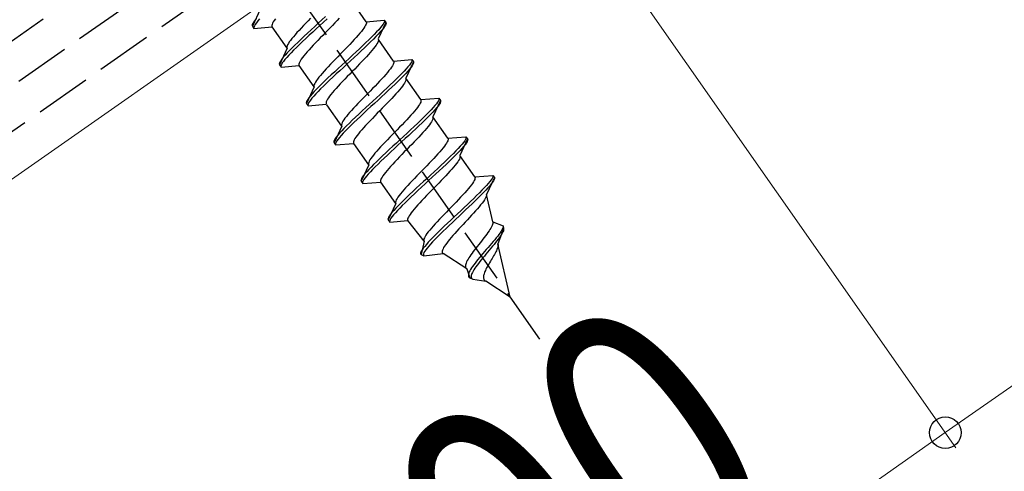
# Model space of a CAD drawing. Extents: x 0 to 1980, y 0 to 3207.
# Drawn here: x 664 to 717, y 581 to 605 of the extents above; entities that cross this region are included whole.
import ezdxf

# ---------------------------------------------------------------- set-up
doc = ezdxf.new("R2010")
doc.units = 0
doc.linetypes.add('YHIDDEN_1', pattern=[4, 3, -1])
for name, color, linetype, lineweight in [('YKK_12', 2, 'CONTINUOUS', 13), ('YKK_13', 4, 'CONTINUOUS', 30), ('YKK_D', 6, 'CONTINUOUS', 13)]:
    doc.layers.add(name, color=color, linetype=linetype, lineweight=lineweight)
doc.styles.add('text-b', font='extslim2.shx', dxfattribs={"width": 0.8, "bigfont": 'extfont2.shx'})

msp = doc.modelspace()

# ---------------------------------------------------------------- linework, layer by layer
at = {"layer": 'YKK_12', "linetype": 'Continuous'}
msp.add_line((739.577, 650.312), (456.147, 451.852), dxfattribs=at)
at = {"layer": 'YKK_13', "linetype": 'YHIDDEN_1'}
for p, q in [((452.648, 456.849), (1150.699, 945.629)), ((453.795, 455.21), (1151.33, 943.629)), ((454.942, 453.572), (1151.96, 941.629)), ((691.538, 588.161), (652.305, 644.191)), ((682.197, 605.25), (681.389, 606.404)), ((676.489, 605.904), (676.074, 605.015)), ((676.203, 605.321), (676.141, 605.234)), ((676.282, 605.419), (676.203, 605.321)), ((676.368, 605.296), (676.289, 605.198)), ((676.463, 605.406), (676.368, 605.296)), ((677.253, 605.316), (677.202, 605.238)), ((677.315, 605.403), (677.253, 605.316)), ((679.077, 605.305), (678.948, 605.171)), ((679.21, 605.441), (679.077, 605.305)), ((679.818, 605.354), (679.624, 605.175)), ((680.011, 605.532), (679.818, 605.354)), ((680.097, 605.409), (679.904, 605.231)), ((680.635, 605.316), (680.513, 605.188)), ((680.751, 605.44), (680.635, 605.316)), ((682.197, 605.25), (683.174, 605.335)), ((682.197, 605.25), (682.21, 605.216)), ((683.178, 605.251), (683.151, 605.19)), ((683.174, 605.335), (683.185, 605.3)), ((683.174, 605.335), (683.26, 605.213)), ((683.185, 605.3), (683.178, 605.251)), ((676.071, 605.099), (676.063, 605.05)), ((676.063, 605.05), (676.074, 605.015)), ((676.097, 605.16), (676.071, 605.099)), ((676.074, 605.015), (676.16, 604.892)), ((676.141, 605.234), (676.097, 605.16)), ((676.157, 604.976), (676.149, 604.928)), ((676.149, 604.928), (676.16, 604.892)), ((676.183, 605.037), (676.157, 604.976)), ((676.16, 604.892), (677.138, 604.978)), ((676.227, 605.111), (676.183, 605.037)), ((676.289, 605.198), (676.227, 605.111)), ((677.137, 605.106), (677.124, 605.054)), ((677.124, 605.054), (677.124, 605.011)), ((677.124, 605.011), (677.138, 604.978)), ((677.163, 605.168), (677.137, 605.106)), ((677.946, 603.824), (677.138, 604.978)), ((677.202, 605.238), (677.163, 605.168)), ((678.584, 604.787), (678.474, 604.668)), ((678.7, 604.912), (678.584, 604.787)), ((678.821, 605.04), (678.7, 604.912)), ((678.948, 605.171), (678.821, 605.04)), ((679.238, 604.819), (679.049, 604.643)), ((679.43, 604.996), (679.238, 604.819)), ((679.516, 604.873), (679.324, 604.696)), ((679.624, 605.175), (679.43, 604.996)), ((679.71, 605.052), (679.516, 604.873)), ((679.904, 605.231), (679.71, 605.052)), ((680.125, 604.787), (679.992, 604.65)), ((680.257, 604.922), (680.125, 604.787)), ((680.387, 605.056), (680.257, 604.922)), ((680.513, 605.188), (680.387, 605.056)), ((681.947, 604.73), (681.863, 604.629)), ((682.02, 604.825), (681.947, 604.73)), ((682.082, 604.911), (682.02, 604.825)), ((682.133, 604.99), (682.082, 604.911)), ((682.171, 605.06), (682.133, 604.99)), ((682.197, 605.121), (682.171, 605.06)), ((682.21, 605.173), (682.197, 605.121)), ((682.21, 605.216), (682.21, 605.173)), ((682.872, 604.822), (682.761, 604.702)), ((683.26, 605.213), (682.846, 604.323)), ((682.967, 604.932), (682.872, 604.822)), ((683.053, 604.809), (682.958, 604.699)), ((683.045, 605.03), (682.967, 604.932)), ((683.107, 605.116), (683.045, 605.03)), ((683.131, 604.907), (683.053, 604.809)), ((683.151, 605.19), (683.107, 605.116)), ((683.193, 604.993), (683.131, 604.907)), ((683.237, 605.067), (683.193, 604.993)), ((683.264, 605.129), (683.237, 605.067)), ((683.26, 605.213), (683.271, 605.177)), ((683.271, 605.177), (683.264, 605.129)), ((678.123, 604.249), (678.06, 604.162)), ((678.196, 604.344), (678.123, 604.249)), ((678.28, 604.445), (678.196, 604.344)), ((678.373, 604.553), (678.28, 604.445)), ((678.474, 604.668), (678.373, 604.553)), ((678.687, 604.303), (678.517, 604.141)), ((678.865, 604.471), (678.687, 604.303)), ((678.951, 604.348), (678.773, 604.181)), ((679.049, 604.643), (678.865, 604.471)), ((679.135, 604.52), (678.951, 604.348)), ((679.324, 604.696), (679.135, 604.52)), ((679.597, 604.244), (679.47, 604.113)), ((679.726, 604.378), (679.597, 604.244)), ((679.859, 604.514), (679.726, 604.378)), ((679.992, 604.65), (679.859, 604.514)), ((681.559, 604.287), (681.443, 604.162)), ((681.668, 604.406), (681.559, 604.287)), ((681.77, 604.52), (681.668, 604.406)), ((681.863, 604.629), (681.77, 604.52)), ((682.349, 604.284), (682.189, 604.128)), ((682.499, 604.432), (682.349, 604.284)), ((682.585, 604.309), (682.435, 604.161)), ((682.637, 604.571), (682.499, 604.432)), ((682.723, 604.448), (682.585, 604.309)), ((682.761, 604.702), (682.637, 604.571)), ((682.847, 604.579), (682.723, 604.448)), ((682.846, 604.194), (682.82, 604.133)), ((682.846, 604.323), (682.859, 604.289)), ((682.859, 604.246), (682.846, 604.194)), ((682.958, 604.699), (682.847, 604.579)), ((682.859, 604.289), (682.859, 604.246)), ((683.677, 603.136), (682.869, 604.29)), ((677.946, 603.824), (677.531, 602.934)), ((677.945, 603.953), (677.932, 603.9)), ((677.932, 603.9), (677.932, 603.857)), ((677.932, 603.857), (677.946, 603.824)), ((678.069, 603.698), (677.944, 603.568)), ((677.971, 604.014), (677.945, 603.953)), ((678.01, 604.084), (677.971, 604.014)), ((678.06, 604.162), (678.01, 604.084)), ((678.207, 603.838), (678.069, 603.698)), ((678.293, 603.715), (678.155, 603.575)), ((678.356, 603.986), (678.207, 603.838)), ((678.442, 603.863), (678.293, 603.715)), ((678.517, 604.141), (678.356, 603.986)), ((678.603, 604.019), (678.442, 603.863)), ((678.773, 604.181), (678.603, 604.019)), ((679.123, 603.741), (679.022, 603.626)), ((679.233, 603.86), (679.123, 603.741)), ((679.349, 603.985), (679.233, 603.86)), ((679.47, 604.113), (679.349, 603.985)), ((681.065, 603.768), (680.933, 603.633)), ((681.195, 603.902), (681.065, 603.768)), ((681.321, 604.034), (681.195, 603.902)), ((681.443, 604.162), (681.321, 604.034)), ((681.841, 603.799), (681.657, 603.627)), ((681.927, 603.676), (681.743, 603.504)), ((682.019, 603.966), (681.841, 603.799)), ((682.105, 603.843), (681.927, 603.676)), ((682.189, 604.128), (682.019, 603.966)), ((682.275, 604.005), (682.105, 603.843)), ((682.435, 604.161), (682.275, 604.005)), ((682.512, 603.702), (682.419, 603.594)), ((682.596, 603.803), (682.512, 603.702)), ((682.669, 603.898), (682.596, 603.803)), ((682.731, 603.984), (682.669, 603.898)), ((682.782, 604.063), (682.731, 603.984)), ((682.82, 604.133), (682.782, 604.063)), ((677.598, 603.154), (677.554, 603.08)), ((677.66, 603.24), (677.598, 603.154)), ((677.739, 603.338), (677.66, 603.24)), ((677.834, 603.448), (677.739, 603.338)), ((677.825, 603.215), (677.746, 603.117)), ((677.92, 603.325), (677.825, 603.215)), ((677.944, 603.568), (677.834, 603.448)), ((678.03, 603.445), (677.92, 603.325)), ((678.155, 603.575), (678.03, 603.445)), ((678.659, 603.157), (678.62, 603.087)), ((678.709, 603.236), (678.659, 603.157)), ((678.772, 603.322), (678.709, 603.236)), ((678.845, 603.417), (678.772, 603.322)), ((678.929, 603.518), (678.845, 603.417)), ((679.022, 603.626), (678.929, 603.518)), ((680.534, 603.225), (680.405, 603.091)), ((680.666, 603.36), (680.534, 603.225)), ((680.8, 603.497), (680.666, 603.36)), ((680.933, 603.633), (680.8, 603.497)), ((681.275, 603.273), (681.081, 603.095)), ((681.361, 603.151), (681.167, 602.972)), ((681.467, 603.451), (681.275, 603.273)), ((681.554, 603.328), (681.361, 603.151)), ((681.657, 603.627), (681.467, 603.451)), ((681.743, 603.504), (681.554, 603.328)), ((682.092, 603.235), (681.97, 603.107)), ((682.208, 603.36), (682.092, 603.235)), ((682.317, 603.479), (682.208, 603.36)), ((682.419, 603.594), (682.317, 603.479)), ((683.677, 603.136), (684.654, 603.222)), ((683.677, 603.136), (683.69, 603.103)), ((684.657, 603.138), (684.631, 603.077)), ((684.654, 603.222), (684.665, 603.187)), ((684.654, 603.222), (684.74, 603.099)), ((684.665, 603.187), (684.657, 603.138)), ((677.528, 603.018), (677.52, 602.97)), ((677.52, 602.97), (677.531, 602.934)), ((677.554, 603.08), (677.528, 603.018)), ((677.531, 602.934), (677.617, 602.811)), ((677.614, 602.895), (677.606, 602.847)), ((677.606, 602.847), (677.617, 602.811)), ((677.64, 602.957), (677.614, 602.895)), ((677.617, 602.811), (678.595, 602.897)), ((677.684, 603.031), (677.64, 602.957)), ((677.746, 603.117), (677.684, 603.031)), ((678.594, 603.026), (678.581, 602.973)), ((678.581, 602.973), (678.581, 602.931)), ((678.581, 602.931), (678.595, 602.897)), ((678.62, 603.087), (678.594, 603.026)), ((679.403, 601.743), (678.595, 602.897)), ((680.041, 602.707), (679.931, 602.587)), ((680.157, 602.831), (680.041, 602.707)), ((680.278, 602.959), (680.157, 602.831)), ((680.405, 603.091), (680.278, 602.959)), ((680.695, 602.738), (680.506, 602.562)), ((680.781, 602.615), (680.592, 602.44)), ((680.887, 602.916), (680.695, 602.738)), ((680.973, 602.793), (680.781, 602.615)), ((681.081, 603.095), (680.887, 602.916)), ((681.167, 602.972), (680.973, 602.793)), ((681.582, 602.706), (681.449, 602.57)), ((681.714, 602.842), (681.582, 602.706)), ((681.844, 602.976), (681.714, 602.842)), ((681.97, 603.107), (681.844, 602.976)), ((683.426, 602.617), (683.343, 602.515)), ((683.5, 602.711), (683.426, 602.617)), ((683.562, 602.798), (683.5, 602.711)), ((683.613, 602.876), (683.562, 602.798)), ((683.651, 602.947), (683.613, 602.876)), ((683.677, 603.008), (683.651, 602.947)), ((683.69, 603.06), (683.677, 603.008)), ((683.69, 603.103), (683.69, 603.06)), ((684.351, 602.709), (684.241, 602.588)), ((684.74, 603.099), (684.326, 602.21)), ((684.446, 602.818), (684.351, 602.709)), ((684.532, 602.695), (684.438, 602.586)), ((684.525, 602.916), (684.446, 602.818)), ((684.587, 603.003), (684.525, 602.916)), ((684.611, 602.793), (684.532, 602.695)), ((684.631, 603.077), (684.587, 603.003)), ((684.673, 602.88), (684.611, 602.793)), ((684.717, 602.954), (684.673, 602.88)), ((684.743, 603.015), (684.717, 602.954)), ((684.74, 603.099), (684.751, 603.064)), ((684.751, 603.064), (684.743, 603.015)), ((679.517, 602.082), (679.467, 602.003)), ((679.58, 602.168), (679.517, 602.082)), ((679.653, 602.263), (679.58, 602.168)), ((679.736, 602.364), (679.653, 602.263)), ((679.83, 602.473), (679.736, 602.364)), ((679.931, 602.587), (679.83, 602.473)), ((680.144, 602.223), (679.974, 602.061)), ((680.23, 602.1), (680.06, 601.938)), ((680.322, 602.39), (680.144, 602.223)), ((680.408, 602.268), (680.23, 602.1)), ((680.506, 602.562), (680.322, 602.39)), ((680.592, 602.44), (680.408, 602.268)), ((681.054, 602.164), (680.927, 602.032)), ((681.183, 602.298), (681.054, 602.164)), ((681.315, 602.433), (681.183, 602.298)), ((681.449, 602.57), (681.315, 602.433)), ((683.039, 602.173), (682.923, 602.049)), ((683.148, 602.293), (683.039, 602.173)), ((683.25, 602.407), (683.148, 602.293)), ((683.343, 602.515), (683.25, 602.407)), ((683.829, 602.17), (683.668, 602.015)), ((683.979, 602.318), (683.829, 602.17)), ((684.065, 602.196), (683.915, 602.048)), ((684.117, 602.458), (683.979, 602.318)), ((684.203, 602.335), (684.065, 602.196)), ((684.241, 602.588), (684.117, 602.458)), ((684.327, 602.465), (684.203, 602.335)), ((684.326, 602.081), (684.3, 602.02)), ((684.326, 602.21), (684.339, 602.176)), ((685.133, 601.056), (684.326, 602.21)), ((684.339, 602.133), (684.326, 602.081)), ((684.438, 602.586), (684.327, 602.465)), ((684.339, 602.176), (684.339, 602.133)), ((679.403, 601.743), (678.988, 600.854)), ((679.402, 601.872), (679.389, 601.82)), ((679.389, 601.82), (679.389, 601.777)), ((679.389, 601.777), (679.403, 601.743)), ((679.526, 601.618), (679.401, 601.487)), ((679.428, 601.933), (679.402, 601.872)), ((679.467, 602.003), (679.428, 601.933)), ((679.663, 601.757), (679.526, 601.618)), ((679.749, 601.634), (679.612, 601.495)), ((679.813, 601.905), (679.663, 601.757)), ((679.899, 601.782), (679.749, 601.634)), ((679.974, 602.061), (679.813, 601.905)), ((680.06, 601.938), (679.899, 601.782)), ((680.479, 601.546), (680.385, 601.438)), ((680.58, 601.66), (680.479, 601.546)), ((680.69, 601.78), (680.58, 601.66)), ((680.806, 601.904), (680.69, 601.78)), ((680.927, 602.032), (680.806, 601.904)), ((682.545, 601.655), (682.413, 601.52)), ((682.675, 601.789), (682.545, 601.655)), ((682.801, 601.92), (682.675, 601.789)), ((682.923, 602.049), (682.801, 601.92)), ((683.321, 601.685), (683.136, 601.513)), ((683.407, 601.562), (683.222, 601.39)), ((683.498, 601.853), (683.321, 601.685)), ((683.584, 601.73), (683.407, 601.562)), ((683.668, 602.015), (683.498, 601.853)), ((683.754, 601.892), (683.584, 601.73)), ((683.915, 602.048), (683.754, 601.892)), ((683.992, 601.588), (683.899, 601.48)), ((684.075, 601.69), (683.992, 601.588)), ((684.149, 601.784), (684.075, 601.69)), ((684.211, 601.871), (684.149, 601.784)), ((684.262, 601.95), (684.211, 601.871)), ((684.3, 602.02), (684.262, 601.95)), ((679.055, 601.073), (679.011, 600.999)), ((679.117, 601.159), (679.055, 601.073)), ((679.196, 601.258), (679.117, 601.159)), ((679.203, 601.036), (679.141, 600.95)), ((679.291, 601.367), (679.196, 601.258)), ((679.282, 601.135), (679.203, 601.036)), ((679.377, 601.244), (679.282, 601.135)), ((679.401, 601.487), (679.291, 601.367)), ((679.487, 601.365), (679.377, 601.244)), ((679.612, 601.495), (679.487, 601.365)), ((680.077, 601.006), (680.051, 600.945)), ((680.116, 601.076), (680.077, 601.006)), ((680.166, 601.155), (680.116, 601.076)), ((680.229, 601.242), (680.166, 601.155)), ((680.302, 601.336), (680.229, 601.242)), ((680.385, 601.438), (680.302, 601.336)), ((682.014, 601.111), (681.884, 600.977)), ((682.146, 601.247), (682.014, 601.111)), ((682.28, 601.383), (682.146, 601.247)), ((682.413, 601.52), (682.28, 601.383)), ((682.755, 601.16), (682.561, 600.981)), ((682.841, 601.037), (682.647, 600.858)), ((682.947, 601.338), (682.755, 601.16)), ((683.033, 601.215), (682.841, 601.037)), ((683.136, 601.513), (682.947, 601.338)), ((683.222, 601.39), (683.033, 601.215)), ((683.572, 601.122), (683.45, 600.994)), ((683.688, 601.246), (683.572, 601.122)), ((683.797, 601.366), (683.688, 601.246)), ((683.899, 601.48), (683.797, 601.366)), ((685.133, 601.056), (686.111, 601.141)), ((685.133, 601.056), (685.147, 601.022)), ((685.147, 601.022), (685.147, 600.979)), ((686.197, 601.019), (685.782, 600.129)), ((686.114, 601.057), (686.088, 600.996)), ((686.111, 601.141), (686.122, 601.106)), ((686.111, 601.141), (686.197, 601.019)), ((686.122, 601.106), (686.114, 601.057)), ((686.197, 601.019), (686.208, 600.983)), ((678.985, 600.938), (678.977, 600.889)), ((678.977, 600.889), (678.988, 600.854)), ((679.011, 600.999), (678.985, 600.938)), ((678.988, 600.854), (679.074, 600.731)), ((679.071, 600.815), (679.063, 600.766)), ((679.063, 600.766), (679.074, 600.731)), ((679.097, 600.876), (679.071, 600.815)), ((679.074, 600.731), (680.052, 600.816)), ((679.141, 600.95), (679.097, 600.876)), ((680.051, 600.945), (680.038, 600.893)), ((680.038, 600.893), (680.038, 600.85)), ((680.038, 600.85), (680.052, 600.816)), ((680.883, 599.63), (680.075, 600.784)), ((681.52, 600.593), (681.411, 600.474)), ((681.636, 600.717), (681.52, 600.593)), ((681.758, 600.846), (681.636, 600.717)), ((681.884, 600.977), (681.758, 600.846)), ((682.175, 600.625), (681.986, 600.449)), ((682.261, 600.502), (682.072, 600.326)), ((682.367, 600.802), (682.175, 600.625)), ((682.453, 600.679), (682.261, 600.502)), ((682.561, 600.981), (682.367, 600.802)), ((682.647, 600.858), (682.453, 600.679)), ((683.062, 600.593), (682.929, 600.456)), ((683.194, 600.728), (683.062, 600.593)), ((683.324, 600.862), (683.194, 600.728)), ((683.45, 600.994), (683.324, 600.862)), ((684.883, 600.536), (684.8, 600.435)), ((684.957, 600.631), (684.883, 600.536)), ((685.019, 600.717), (684.957, 600.631)), ((685.07, 600.796), (685.019, 600.717)), ((685.108, 600.866), (685.07, 600.796)), ((685.134, 600.927), (685.108, 600.866)), ((685.147, 600.979), (685.134, 600.927)), ((685.698, 600.508), (685.573, 600.377)), ((685.808, 600.628), (685.698, 600.508)), ((685.894, 600.505), (685.784, 600.385)), ((685.903, 600.737), (685.808, 600.628)), ((685.989, 600.615), (685.894, 600.505)), ((685.982, 600.836), (685.903, 600.737)), ((686.044, 600.922), (685.982, 600.836)), ((686.068, 600.713), (685.989, 600.615)), ((686.088, 600.996), (686.044, 600.922)), ((686.13, 600.799), (686.068, 600.713)), ((686.174, 600.873), (686.13, 600.799)), ((686.2, 600.935), (686.174, 600.873)), ((686.208, 600.983), (686.2, 600.935)), ((680.997, 599.968), (680.946, 599.89)), ((681.059, 600.055), (680.997, 599.968)), ((681.133, 600.149), (681.059, 600.055)), ((681.216, 600.251), (681.133, 600.149)), ((681.309, 600.359), (681.216, 600.251)), ((681.454, 599.947), (681.293, 599.792)), ((681.411, 600.474), (681.309, 600.359)), ((681.624, 600.109), (681.454, 599.947)), ((681.71, 599.987), (681.54, 599.825)), ((681.801, 600.277), (681.624, 600.109)), ((681.888, 600.154), (681.71, 599.987)), ((681.986, 600.449), (681.801, 600.277)), ((682.072, 600.326), (681.888, 600.154)), ((682.533, 600.05), (682.407, 599.919)), ((682.663, 600.184), (682.533, 600.05)), ((682.795, 600.32), (682.663, 600.184)), ((682.929, 600.456), (682.795, 600.32)), ((684.38, 599.968), (684.258, 599.84)), ((684.496, 600.092), (684.38, 599.968)), ((684.605, 600.212), (684.496, 600.092)), ((684.707, 600.326), (684.605, 600.212)), ((684.8, 600.435), (684.707, 600.326)), ((685.286, 600.09), (685.125, 599.934)), ((685.372, 599.967), (685.211, 599.811)), ((685.436, 600.238), (685.286, 600.09)), ((685.522, 600.115), (685.372, 599.967)), ((685.573, 600.377), (685.436, 600.238)), ((685.66, 600.254), (685.522, 600.115)), ((685.784, 600.385), (685.66, 600.254)), ((685.783, 600), (685.757, 599.939)), ((685.782, 600.129), (685.796, 600.095)), ((686.59, 598.975), (685.782, 600.129)), ((685.796, 600.052), (685.783, 600)), ((685.796, 600.095), (685.796, 600.052)), ((680.883, 599.63), (680.468, 598.74)), ((680.882, 599.758), (680.869, 599.706)), ((680.869, 599.706), (680.869, 599.663)), ((680.869, 599.663), (680.883, 599.63)), ((681.005, 599.504), (680.881, 599.374)), ((680.908, 599.82), (680.882, 599.758)), ((680.946, 599.89), (680.908, 599.82)), ((681.143, 599.644), (681.005, 599.504)), ((681.229, 599.521), (681.091, 599.381)), ((681.293, 599.792), (681.143, 599.644)), ((681.379, 599.669), (681.229, 599.521)), ((681.54, 599.825), (681.379, 599.669)), ((681.958, 599.432), (681.865, 599.324)), ((682.06, 599.547), (681.958, 599.432)), ((682.169, 599.666), (682.06, 599.547)), ((682.285, 599.791), (682.169, 599.666)), ((682.407, 599.919), (682.285, 599.791)), ((683.87, 599.439), (683.736, 599.302)), ((684.002, 599.574), (683.87, 599.439)), ((684.132, 599.708), (684.002, 599.574)), ((684.258, 599.84), (684.132, 599.708)), ((684.593, 599.433), (684.404, 599.257)), ((684.777, 599.605), (684.593, 599.433)), ((684.864, 599.482), (684.679, 599.31)), ((684.955, 599.772), (684.777, 599.605)), ((685.041, 599.649), (684.864, 599.482)), ((685.125, 599.934), (684.955, 599.772)), ((685.211, 599.811), (685.041, 599.649)), ((685.449, 599.508), (685.356, 599.399)), ((685.532, 599.609), (685.449, 599.508)), ((685.606, 599.704), (685.532, 599.609)), ((685.668, 599.79), (685.606, 599.704)), ((685.719, 599.869), (685.668, 599.79)), ((685.757, 599.939), (685.719, 599.869)), ((680.491, 598.886), (680.465, 598.824)), ((680.535, 598.96), (680.491, 598.886)), ((680.597, 599.046), (680.535, 598.96)), ((680.676, 599.144), (680.597, 599.046)), ((680.683, 598.923), (680.621, 598.837)), ((680.771, 599.254), (680.676, 599.144)), ((680.762, 599.021), (680.683, 598.923)), ((680.857, 599.131), (680.762, 599.021)), ((680.881, 599.374), (680.771, 599.254)), ((680.967, 599.251), (680.857, 599.131)), ((681.091, 599.381), (680.967, 599.251)), ((681.557, 598.893), (681.531, 598.832)), ((681.595, 598.963), (681.557, 598.893)), ((681.646, 599.042), (681.595, 598.963)), ((681.708, 599.128), (681.646, 599.042)), ((681.782, 599.223), (681.708, 599.128)), ((681.865, 599.324), (681.782, 599.223)), ((683.341, 598.897), (683.215, 598.765)), ((683.471, 599.031), (683.341, 598.897)), ((683.603, 599.166), (683.471, 599.031)), ((683.736, 599.302), (683.603, 599.166)), ((684.018, 598.9), (683.824, 598.722)), ((684.212, 599.079), (684.018, 598.9)), ((684.298, 598.956), (684.104, 598.778)), ((684.404, 599.257), (684.212, 599.079)), ((684.49, 599.134), (684.298, 598.956)), ((684.679, 599.31), (684.49, 599.134)), ((684.907, 598.913), (684.781, 598.781)), ((685.029, 599.041), (684.907, 598.913)), ((685.145, 599.166), (685.029, 599.041)), ((685.254, 599.285), (685.145, 599.166)), ((685.356, 599.399), (685.254, 599.285)), ((686.59, 598.975), (687.568, 599.061)), ((686.59, 598.975), (686.604, 598.942)), ((686.604, 598.899), (686.591, 598.846)), ((686.604, 598.942), (686.604, 598.899)), ((687.654, 598.938), (687.239, 598.048)), ((687.545, 598.915), (687.501, 598.841)), ((687.571, 598.977), (687.545, 598.915)), ((687.568, 599.061), (687.579, 599.025)), ((687.568, 599.061), (687.654, 598.938)), ((687.579, 599.025), (687.571, 598.977)), ((687.654, 598.938), (687.665, 598.902)), ((687.665, 598.902), (687.657, 598.854)), ((680.465, 598.824), (680.457, 598.776)), ((680.457, 598.776), (680.468, 598.74)), ((680.468, 598.74), (680.554, 598.617)), ((680.551, 598.701), (680.543, 598.653)), ((680.543, 598.653), (680.554, 598.617)), ((680.577, 598.763), (680.551, 598.701)), ((680.554, 598.617), (681.532, 598.703)), ((680.621, 598.837), (680.577, 598.763)), ((681.531, 598.832), (681.518, 598.779)), ((681.518, 598.779), (681.518, 598.736)), ((681.518, 598.736), (681.532, 598.703)), ((682.339, 597.549), (681.532, 598.703)), ((682.868, 598.393), (682.766, 598.279)), ((682.977, 598.512), (682.868, 598.393)), ((683.093, 598.637), (682.977, 598.512)), ((683.215, 598.765), (683.093, 598.637)), ((683.443, 598.368), (683.258, 598.196)), ((683.632, 598.544), (683.443, 598.368)), ((683.718, 598.421), (683.529, 598.246)), ((683.824, 598.722), (683.632, 598.544)), ((683.91, 598.599), (683.718, 598.421)), ((684.104, 598.778), (683.91, 598.599)), ((684.385, 598.376), (684.252, 598.239)), ((684.519, 598.512), (684.385, 598.376)), ((684.651, 598.648), (684.519, 598.512)), ((684.781, 598.781), (684.651, 598.648)), ((686.34, 598.455), (686.257, 598.354)), ((686.413, 598.55), (686.34, 598.455)), ((686.476, 598.637), (686.413, 598.55)), ((686.526, 598.715), (686.476, 598.637)), ((686.565, 598.785), (686.526, 598.715)), ((686.591, 598.846), (686.565, 598.785)), ((687.155, 598.427), (687.03, 598.297)), ((687.265, 598.547), (687.155, 598.427)), ((687.351, 598.424), (687.241, 598.304)), ((687.36, 598.657), (687.265, 598.547)), ((687.446, 598.534), (687.351, 598.424)), ((687.439, 598.755), (687.36, 598.657)), ((687.501, 598.841), (687.439, 598.755)), ((687.525, 598.632), (687.446, 598.534)), ((687.587, 598.718), (687.525, 598.632)), ((687.631, 598.793), (687.587, 598.718)), ((687.657, 598.854), (687.631, 598.793)), ((682.454, 597.888), (682.403, 597.809)), ((682.516, 597.974), (682.454, 597.888)), ((682.59, 598.069), (682.516, 597.974)), ((682.673, 598.17), (682.59, 598.069)), ((682.766, 598.279), (682.673, 598.17)), ((682.911, 597.867), (682.75, 597.711)), ((683.081, 598.029), (682.911, 597.867)), ((683.167, 597.906), (682.997, 597.744)), ((683.258, 598.196), (683.081, 598.029)), ((683.344, 598.073), (683.167, 597.906)), ((683.529, 598.246), (683.344, 598.073)), ((683.864, 597.838), (683.742, 597.71)), ((683.99, 597.97), (683.864, 597.838)), ((684.12, 598.104), (683.99, 597.97)), ((684.252, 598.239), (684.12, 598.104)), ((685.836, 597.887), (685.715, 597.759)), ((685.952, 598.012), (685.836, 597.887)), ((686.062, 598.131), (685.952, 598.012)), ((686.164, 598.246), (686.062, 598.131)), ((686.257, 598.354), (686.164, 598.246)), ((686.582, 597.854), (686.412, 597.692)), ((686.743, 598.009), (686.582, 597.854)), ((686.829, 597.886), (686.668, 597.731)), ((686.893, 598.157), (686.743, 598.009)), ((686.979, 598.034), (686.829, 597.886)), ((687.03, 598.297), (686.893, 598.157)), ((687.116, 598.174), (686.979, 598.034)), ((687.241, 598.304), (687.116, 598.174)), ((687.214, 597.858), (687.175, 597.788)), ((687.24, 597.92), (687.214, 597.858)), ((687.239, 598.048), (687.253, 598.015)), ((688.047, 596.895), (687.239, 598.048)), ((687.253, 597.972), (687.24, 597.92)), ((687.253, 598.015), (687.253, 597.972)), ((682.339, 597.549), (681.925, 596.66)), ((682.339, 597.678), (682.326, 597.626)), ((682.326, 597.626), (682.326, 597.583)), ((682.326, 597.583), (682.339, 597.549)), ((682.462, 597.424), (682.338, 597.293)), ((682.365, 597.739), (682.339, 597.678)), ((682.403, 597.809), (682.365, 597.739)), ((682.548, 597.301), (682.424, 597.17)), ((682.6, 597.563), (682.462, 597.424)), ((682.686, 597.44), (682.548, 597.301)), ((682.75, 597.711), (682.6, 597.563)), ((682.836, 597.588), (682.686, 597.44)), ((682.997, 597.744), (682.836, 597.588)), ((683.415, 597.352), (683.322, 597.244)), ((683.517, 597.466), (683.415, 597.352)), ((683.626, 597.586), (683.517, 597.466)), ((683.742, 597.71), (683.626, 597.586)), ((685.327, 597.358), (685.193, 597.222)), ((685.459, 597.494), (685.327, 597.358)), ((685.588, 597.628), (685.459, 597.494)), ((685.715, 597.759), (685.588, 597.628)), ((686.05, 597.352), (685.861, 597.176)), ((686.234, 597.524), (686.05, 597.352)), ((686.32, 597.401), (686.136, 597.229)), ((686.412, 597.692), (686.234, 597.524)), ((686.498, 597.569), (686.32, 597.401)), ((686.668, 597.731), (686.498, 597.569)), ((686.813, 597.319), (686.711, 597.205)), ((686.906, 597.427), (686.813, 597.319)), ((686.989, 597.529), (686.906, 597.427)), ((687.062, 597.623), (686.989, 597.529)), ((687.125, 597.71), (687.062, 597.623)), ((687.175, 597.788), (687.125, 597.71)), ((681.948, 596.805), (681.922, 596.744)), ((681.992, 596.879), (681.948, 596.805)), ((682.054, 596.965), (681.992, 596.879)), ((682.133, 597.064), (682.054, 596.965)), ((682.14, 596.842), (682.078, 596.756)), ((682.227, 597.173), (682.133, 597.064)), ((682.219, 596.941), (682.14, 596.842)), ((682.313, 597.05), (682.219, 596.941)), ((682.338, 597.293), (682.227, 597.173)), ((682.424, 597.17), (682.313, 597.05)), ((683.014, 596.812), (682.988, 596.751)), ((683.052, 596.882), (683.014, 596.812)), ((683.103, 596.961), (683.052, 596.882)), ((683.165, 597.048), (683.103, 596.961)), ((683.239, 597.142), (683.165, 597.048)), ((683.322, 597.244), (683.239, 597.142)), ((684.798, 596.816), (684.672, 596.684)), ((684.928, 596.95), (684.798, 596.816)), ((685.06, 597.085), (684.928, 596.95)), ((685.193, 597.222), (685.06, 597.085)), ((685.475, 596.82), (685.281, 596.641)), ((685.669, 596.999), (685.475, 596.82)), ((685.755, 596.876), (685.561, 596.697)), ((685.861, 597.176), (685.669, 596.999)), ((685.947, 597.054), (685.755, 596.876)), ((686.136, 597.229), (685.947, 597.054)), ((686.364, 596.832), (686.237, 596.701)), ((686.485, 596.961), (686.364, 596.832)), ((686.601, 597.085), (686.485, 596.961)), ((686.711, 597.205), (686.601, 597.085)), ((688.057, 596.816), (688.043, 596.762)), ((688.047, 596.895), (689.025, 596.98)), ((688.047, 596.895), (688.059, 596.86)), ((688.059, 596.86), (688.057, 596.816)), ((689.111, 596.857), (688.679, 595.956)), ((688.977, 596.817), (688.925, 596.738)), ((689.011, 596.884), (688.977, 596.817)), ((689.027, 596.939), (689.011, 596.884)), ((689.025, 596.98), (689.027, 596.939)), ((689.025, 596.98), (689.111, 596.857)), ((689.111, 596.814), (689.093, 596.759)), ((689.111, 596.857), (689.111, 596.814)), ((681.922, 596.744), (681.914, 596.695)), ((681.914, 596.695), (681.925, 596.66)), ((681.925, 596.66), (682.011, 596.537)), ((682.008, 596.621), (682, 596.572)), ((682, 596.572), (682.011, 596.537)), ((682.034, 596.682), (682.008, 596.621)), ((682.011, 596.537), (682.988, 596.622)), ((682.078, 596.756), (682.034, 596.682)), ((682.988, 596.751), (682.975, 596.699)), ((682.975, 596.699), (682.975, 596.656)), ((682.975, 596.656), (682.988, 596.622)), ((683.796, 595.468), (682.988, 596.622)), ((684.325, 596.312), (684.223, 596.198)), ((684.434, 596.432), (684.325, 596.312)), ((684.55, 596.556), (684.434, 596.432)), ((684.672, 596.684), (684.55, 596.556)), ((684.899, 596.288), (684.715, 596.116)), ((685.089, 596.463), (684.899, 596.288)), ((685.175, 596.34), (684.985, 596.165)), ((685.281, 596.641), (685.089, 596.463)), ((685.367, 596.518), (685.175, 596.34)), ((685.561, 596.697), (685.367, 596.518)), ((685.842, 596.295), (685.709, 596.159)), ((685.976, 596.431), (685.842, 596.295)), ((686.108, 596.567), (685.976, 596.431)), ((686.237, 596.701), (686.108, 596.567)), ((687.702, 596.265), (687.609, 596.157)), ((687.786, 596.367), (687.702, 596.265)), ((687.86, 596.462), (687.786, 596.367)), ((687.924, 596.55), (687.86, 596.462)), ((687.975, 596.629), (687.924, 596.55)), ((688.015, 596.7), (687.975, 596.629)), ((688.043, 596.762), (688.015, 596.7)), ((688.558, 596.309), (688.432, 596.177)), ((688.672, 596.432), (688.558, 596.309)), ((688.747, 596.301), (688.633, 596.178)), ((688.772, 596.544), (688.672, 596.432)), ((688.848, 596.415), (688.747, 596.301)), ((688.856, 596.647), (688.772, 596.544)), ((688.934, 596.518), (688.848, 596.415)), ((688.925, 596.738), (688.856, 596.647)), ((689.004, 596.61), (688.934, 596.518)), ((689.057, 596.69), (689.004, 596.61)), ((689.093, 596.759), (689.057, 596.69)), ((683.86, 595.729), (683.822, 595.658)), ((683.911, 595.807), (683.86, 595.729)), ((683.973, 595.894), (683.911, 595.807)), ((684.047, 595.988), (683.973, 595.894)), ((684.13, 596.09), (684.047, 595.988)), ((684.223, 596.198), (684.13, 596.09)), ((684.367, 595.786), (684.207, 595.631)), ((684.537, 595.948), (684.367, 595.786)), ((684.623, 595.825), (684.454, 595.663)), ((684.715, 596.116), (684.537, 595.948)), ((684.801, 595.993), (684.623, 595.825)), ((684.985, 596.165), (684.801, 595.993)), ((685.321, 595.758), (685.199, 595.629)), ((685.447, 595.889), (685.321, 595.758)), ((685.577, 596.023), (685.447, 595.889)), ((685.709, 596.159), (685.577, 596.023)), ((687.284, 595.8), (687.163, 595.673)), ((687.399, 595.924), (687.284, 595.8)), ((687.508, 596.043), (687.399, 595.924)), ((687.609, 596.157), (687.508, 596.043)), ((687.987, 595.736), (687.821, 595.577)), ((688.144, 595.89), (687.987, 595.736)), ((688.218, 595.758), (688.061, 595.605)), ((688.293, 596.037), (688.144, 595.89)), ((688.367, 595.906), (688.218, 595.758)), ((688.432, 596.177), (688.293, 596.037)), ((688.505, 596.046), (688.367, 595.906)), ((688.633, 596.178), (688.505, 596.046)), ((688.611, 595.736), (688.564, 595.66)), ((688.647, 595.804), (688.611, 595.736)), ((688.67, 595.863), (688.647, 595.804)), ((688.681, 595.914), (688.67, 595.863)), ((688.679, 595.956), (688.681, 595.914)), ((689.021, 594.476), (688.679, 595.956)), ((683.796, 595.468), (683.382, 594.579)), ((683.795, 595.213), (683.684, 595.092)), ((683.796, 595.597), (683.783, 595.545)), ((683.783, 595.545), (683.783, 595.502)), ((683.783, 595.502), (683.796, 595.468)), ((683.919, 595.343), (683.795, 595.213)), ((683.822, 595.658), (683.796, 595.597)), ((684.005, 595.22), (683.881, 595.09)), ((684.057, 595.483), (683.919, 595.343)), ((684.143, 595.36), (684.005, 595.22)), ((684.207, 595.631), (684.057, 595.483)), ((684.293, 595.508), (684.143, 595.36)), ((684.454, 595.663), (684.293, 595.508)), ((684.872, 595.271), (684.779, 595.163)), ((684.974, 595.385), (684.872, 595.271)), ((685.083, 595.505), (684.974, 595.385)), ((685.199, 595.629), (685.083, 595.505)), ((686.781, 595.276), (686.65, 595.141)), ((686.911, 595.41), (686.781, 595.276)), ((687.039, 595.542), (686.911, 595.41)), ((687.163, 595.673), (687.039, 595.542)), ((687.473, 595.248), (687.294, 595.079)), ((687.649, 595.414), (687.473, 595.248)), ((687.726, 595.285), (687.552, 595.119)), ((687.821, 595.577), (687.649, 595.414)), ((687.897, 595.447), (687.726, 595.285)), ((688.061, 595.605), (687.897, 595.447)), ((688.183, 595.178), (688.084, 595.066)), ((688.276, 595.286), (688.183, 595.178)), ((688.361, 595.389), (688.276, 595.286)), ((688.438, 595.486), (688.361, 595.389)), ((688.506, 595.576), (688.438, 595.486)), ((688.564, 595.66), (688.506, 595.576)), ((683.378, 594.663), (683.371, 594.614)), ((683.405, 594.724), (683.378, 594.663)), ((683.449, 594.798), (683.405, 594.724)), ((683.511, 594.885), (683.449, 594.798)), ((683.535, 594.675), (683.491, 594.601)), ((683.589, 594.983), (683.511, 594.885)), ((683.597, 594.762), (683.535, 594.675)), ((683.684, 595.092), (683.589, 594.983)), ((683.675, 594.86), (683.597, 594.762)), ((683.77, 594.97), (683.675, 594.86)), ((683.881, 595.09), (683.77, 594.97)), ((684.445, 594.67), (684.432, 594.618)), ((684.471, 594.732), (684.445, 594.67)), ((684.509, 594.802), (684.471, 594.732)), ((684.56, 594.88), (684.509, 594.802)), ((684.622, 594.967), (684.56, 594.88)), ((684.696, 595.061), (684.622, 594.967)), ((684.779, 595.163), (684.696, 595.061)), ((686.265, 594.742), (686.142, 594.613)), ((686.391, 594.873), (686.265, 594.742)), ((686.52, 595.007), (686.391, 594.873)), ((686.65, 595.141), (686.52, 595.007)), ((686.932, 594.739), (686.752, 594.57)), ((687.113, 594.909), (686.932, 594.739)), ((687.196, 594.784), (687.018, 594.616)), ((687.294, 595.079), (687.113, 594.909)), ((687.374, 594.952), (687.196, 594.784)), ((687.552, 595.119), (687.374, 594.952)), ((687.759, 594.708), (687.645, 594.585)), ((687.871, 594.83), (687.759, 594.708)), ((687.98, 594.949), (687.871, 594.83)), ((688.084, 595.066), (687.98, 594.949)), ((683.371, 594.614), (683.382, 594.579)), ((683.382, 594.579), (683.468, 594.456)), ((683.464, 594.54), (683.457, 594.492)), ((683.457, 594.492), (683.468, 594.456)), ((683.491, 594.601), (683.464, 594.54)), ((683.468, 594.456), (684.445, 594.542)), ((684.432, 594.618), (684.432, 594.575)), ((684.432, 594.575), (684.445, 594.542)), ((685.316, 593.432), (684.445, 594.542)), ((685.709, 594.138), (685.62, 594.032)), ((685.807, 594.249), (685.709, 594.138)), ((685.912, 594.366), (685.807, 594.249)), ((686.024, 594.487), (685.912, 594.366)), ((686.142, 594.613), (686.024, 594.487)), ((686.404, 594.24), (686.238, 594.081)), ((686.5, 594.125), (686.338, 593.968)), ((686.576, 594.404), (686.404, 594.24)), ((686.668, 594.286), (686.5, 594.125)), ((686.752, 594.57), (686.576, 594.404)), ((686.841, 594.45), (686.668, 594.286)), ((687.018, 594.616), (686.841, 594.45)), ((687.299, 594.214), (687.187, 594.093)), ((687.414, 594.338), (687.299, 594.214)), ((687.529, 594.461), (687.414, 594.338)), ((687.645, 594.585), (687.529, 594.461)), ((688.91, 594.14), (688.864, 594.065)), ((688.949, 594.21), (688.91, 594.14)), ((688.981, 594.275), (688.949, 594.21)), ((689.004, 594.335), (688.981, 594.275)), ((689.019, 594.388), (689.004, 594.335)), ((689.025, 594.435), (689.019, 594.388)), ((689.021, 594.476), (689.025, 594.435)), ((689.021, 594.476), (689.581, 594.269)), ((689.566, 594.172), (689.541, 594.112)), ((689.579, 594.224), (689.566, 594.172)), ((689.581, 594.269), (689.579, 594.224)), ((689.581, 594.269), (689.598, 594.097)), ((685.331, 593.615), (685.308, 593.556)), ((685.366, 593.682), (685.331, 593.615)), ((685.413, 593.758), (685.366, 593.682)), ((685.472, 593.842), (685.413, 593.758)), ((685.541, 593.934), (685.472, 593.842)), ((685.62, 594.032), (685.541, 593.934)), ((685.789, 593.638), (685.66, 593.504)), ((685.929, 593.779), (685.789, 593.638)), ((686.038, 593.672), (685.903, 593.534)), ((686.079, 593.927), (685.929, 593.779)), ((686.184, 593.817), (686.038, 593.672)), ((686.238, 594.081), (686.079, 593.927)), ((686.338, 593.968), (686.184, 593.817)), ((686.777, 593.633), (686.689, 593.528)), ((686.871, 593.743), (686.777, 593.633)), ((686.972, 593.856), (686.871, 593.743)), ((687.077, 593.973), (686.972, 593.856)), ((687.187, 594.093), (687.077, 593.973)), ((688.555, 593.632), (688.482, 593.538)), ((688.625, 593.725), (688.555, 593.632)), ((688.692, 593.814), (688.625, 593.725)), ((688.754, 593.901), (688.692, 593.814)), ((688.812, 593.985), (688.754, 593.901)), ((688.864, 594.065), (688.812, 593.985)), ((689.203, 593.617), (689.123, 593.517)), ((689.279, 593.713), (689.203, 593.617)), ((689.348, 593.804), (689.279, 593.713)), ((689.598, 594.097), (689.295, 593.286)), ((689.377, 593.641), (689.312, 593.553)), ((689.409, 593.89), (689.348, 593.804)), ((689.435, 593.725), (689.377, 593.641)), ((689.462, 593.97), (689.409, 593.89)), ((689.486, 593.804), (689.435, 593.725)), ((689.507, 594.044), (689.462, 593.97)), ((689.528, 593.876), (689.486, 593.804)), ((689.541, 594.112), (689.507, 594.044)), ((689.561, 593.942), (689.528, 593.876)), ((689.584, 594.001), (689.561, 593.942)), ((689.596, 594.053), (689.584, 594.001)), ((689.598, 594.097), (689.596, 594.053)), ((685.316, 593.432), (685.153, 592.718)), ((685.273, 593.061), (685.213, 592.976)), ((685.349, 593.157), (685.273, 593.061)), ((685.308, 593.556), (685.298, 593.505)), ((685.298, 593.505), (685.301, 593.464)), ((685.301, 593.464), (685.316, 593.432)), ((685.439, 593.263), (685.349, 593.157)), ((685.48, 593.066), (685.409, 592.973)), ((685.543, 593.379), (685.439, 593.263)), ((685.566, 593.169), (685.48, 593.066)), ((685.66, 593.504), (685.543, 593.379)), ((685.666, 593.282), (685.566, 593.169)), ((685.778, 593.404), (685.666, 593.282)), ((685.903, 593.534), (685.778, 593.404)), ((686.37, 593.09), (686.335, 593.022)), ((686.416, 593.165), (686.37, 593.09)), ((686.471, 593.247), (686.416, 593.165)), ((686.535, 593.335), (686.471, 593.247)), ((686.608, 593.429), (686.535, 593.335)), ((686.689, 593.528), (686.608, 593.429)), ((688.107, 593.061), (688.035, 592.967)), ((688.181, 593.155), (688.107, 593.061)), ((688.256, 593.251), (688.181, 593.155)), ((688.332, 593.347), (688.256, 593.251)), ((688.407, 593.443), (688.332, 593.347)), ((688.482, 593.538), (688.407, 593.443)), ((688.762, 593.092), (688.667, 592.983)), ((688.856, 593.201), (688.762, 593.092)), ((688.912, 593.058), (688.824, 592.953)), ((688.948, 593.308), (688.856, 593.201)), ((688.999, 593.161), (688.912, 593.058)), ((689.037, 593.414), (688.948, 593.308)), ((689.083, 593.263), (688.999, 593.161)), ((689.123, 593.517), (689.037, 593.414)), ((689.164, 593.363), (689.083, 593.263)), ((689.241, 593.46), (689.164, 593.363)), ((689.312, 593.553), (689.241, 593.46)), ((689.278, 593.102), (689.259, 593.046)), ((689.291, 593.155), (689.278, 593.102)), ((689.299, 593.203), (689.291, 593.155)), ((689.295, 593.286), (689.301, 593.247)), ((689.958, 590.418), (689.295, 593.286)), ((689.301, 593.247), (689.299, 593.203)), ((685.14, 592.839), (685.128, 592.787)), ((685.128, 592.787), (685.132, 592.747)), ((685.132, 592.747), (685.153, 592.718)), ((685.168, 592.902), (685.14, 592.839)), ((685.153, 592.718), (685.308, 592.644)), ((685.213, 592.976), (685.168, 592.902)), ((685.287, 592.759), (685.278, 592.709)), ((685.278, 592.709), (685.285, 592.671)), ((685.285, 592.671), (685.308, 592.644)), ((685.312, 592.819), (685.287, 592.759)), ((685.308, 592.644), (686.34, 592.767)), ((685.353, 592.891), (685.312, 592.819)), ((685.409, 592.973), (685.353, 592.891)), ((686.295, 592.908), (686.29, 592.862)), ((686.29, 592.862), (686.296, 592.823)), ((686.31, 592.961), (686.295, 592.908)), ((686.296, 592.823), (686.313, 592.791)), ((686.335, 593.022), (686.31, 592.961)), ((686.313, 592.791), (686.34, 592.767)), ((687.614, 591.94), (686.34, 592.767)), ((687.73, 592.538), (687.683, 592.462)), ((687.782, 592.617), (687.73, 592.538)), ((687.839, 592.7), (687.782, 592.617)), ((687.9, 592.787), (687.839, 592.7)), ((687.966, 592.876), (687.9, 592.787)), ((688.035, 592.967), (687.966, 592.876)), ((688.3, 592.554), (688.215, 592.451)), ((688.389, 592.659), (688.3, 592.554)), ((688.48, 592.766), (688.389, 592.659)), ((688.475, 592.536), (688.392, 592.435)), ((688.56, 592.638), (688.475, 592.536)), ((688.573, 592.874), (688.48, 592.766)), ((688.647, 592.743), (688.56, 592.638)), ((688.667, 592.983), (688.573, 592.874)), ((688.736, 592.848), (688.647, 592.743)), ((688.824, 592.953), (688.736, 592.848)), ((689.016, 592.574), (688.973, 592.501)), ((689.059, 592.647), (689.016, 592.574)), ((689.1, 592.719), (689.059, 592.647)), ((689.139, 592.789), (689.1, 592.719)), ((689.174, 592.857), (689.139, 592.789)), ((689.207, 592.923), (689.174, 592.857)), ((689.235, 592.986), (689.207, 592.923)), ((689.259, 593.046), (689.235, 592.986)), ((687.546, 592.151), (687.54, 592.104)), ((687.54, 592.104), (687.541, 592.061)), ((687.541, 592.061), (687.548, 592.023)), ((687.56, 592.204), (687.546, 592.151)), ((687.548, 592.023), (687.563, 591.991)), ((687.581, 592.261), (687.56, 592.204)), ((687.608, 592.324), (687.581, 592.261)), ((687.643, 592.391), (687.608, 592.324)), ((687.683, 592.462), (687.643, 592.391)), ((687.927, 592.077), (687.871, 591.995)), ((687.99, 592.164), (687.927, 592.077)), ((688.06, 592.256), (687.99, 592.164)), ((688.106, 592.062), (688.048, 591.978)), ((688.135, 592.352), (688.06, 592.256)), ((688.169, 592.15), (688.106, 592.062)), ((688.215, 592.451), (688.135, 592.352)), ((688.239, 592.241), (688.169, 592.15)), ((688.313, 592.337), (688.239, 592.241)), ((688.392, 592.435), (688.313, 592.337)), ((688.717, 592.063), (688.68, 591.994)), ((688.756, 592.134), (688.717, 592.063)), ((688.797, 592.206), (688.756, 592.134)), ((688.84, 592.279), (688.797, 592.206)), ((688.884, 592.352), (688.84, 592.279)), ((688.928, 592.426), (688.884, 592.352)), ((688.973, 592.501), (688.928, 592.426)), ((687.563, 591.991), (687.585, 591.963)), ((687.585, 591.963), (687.614, 591.94)), ((687.614, 591.94), (687.783, 591.459)), ((687.707, 591.664), (687.699, 591.616)), ((687.699, 591.616), (687.699, 591.573)), ((687.699, 591.573), (687.708, 591.536)), ((687.723, 591.719), (687.707, 591.664)), ((687.708, 591.536), (687.725, 591.505)), ((687.748, 591.779), (687.723, 591.719)), ((687.725, 591.505), (687.75, 591.479)), ((687.781, 591.846), (687.748, 591.779)), ((687.75, 591.479), (687.783, 591.459)), ((687.822, 591.917), (687.781, 591.846)), ((687.871, 591.995), (687.822, 591.917)), ((687.853, 591.583), (687.847, 591.537)), ((687.847, 591.537), (687.85, 591.495)), ((687.85, 591.495), (687.861, 591.46)), ((687.866, 591.636), (687.853, 591.583)), ((687.887, 591.694), (687.866, 591.636)), ((687.916, 591.757), (687.887, 591.694)), ((687.953, 591.826), (687.916, 591.757)), ((687.997, 591.9), (687.953, 591.826)), ((688.048, 591.978), (687.997, 591.9)), ((688.517, 591.535), (688.516, 591.492)), ((688.516, 591.492), (688.52, 591.451)), ((688.522, 591.582), (688.517, 591.535)), ((688.532, 591.632), (688.522, 591.582)), ((688.547, 591.686), (688.532, 591.632)), ((688.566, 591.742), (688.547, 591.686)), ((688.589, 591.801), (688.566, 591.742)), ((688.616, 591.863), (688.589, 591.801)), ((688.646, 591.928), (688.616, 591.863)), ((688.68, 591.994), (688.646, 591.928)), ((687.783, 591.459), (687.938, 591.385)), ((687.861, 591.46), (687.879, 591.43)), ((687.879, 591.43), (687.905, 591.405)), ((687.905, 591.405), (687.938, 591.385)), ((687.938, 591.385), (688.637, 591.275)), ((688.52, 591.451), (688.528, 591.414)), ((688.528, 591.414), (688.541, 591.38)), ((688.541, 591.38), (688.559, 591.35)), ((688.559, 591.35), (688.581, 591.322)), ((688.581, 591.322), (688.607, 591.297)), ((688.607, 591.297), (688.637, 591.275)), ((689.958, 590.418), (688.637, 591.275))]:
    msp.add_line(p, q, dxfattribs=at)
at = {"layer": 'YKK_D'}
for p, q in [((713.371, 583.131), (770.712, 623.282)), ((692.149, 613.44), (713.945, 582.312)), ((692.149, 613.44), (713.945, 582.312)), ((631.456, 525.774), (713.371, 583.131))]:
    msp.add_line(p, q, dxfattribs=at)
at = {"layer": 'YKK_D', "linetype": 'ByBlock', "lineweight": -2}
msp.add_circle((713.371, 583.131), 0.85, dxfattribs=at)
msp.add_circle((713.371, 583.131), 0.85, dxfattribs=at)

# ---------------------------------------------------------------- texts
at = {"layer": 'YKK_D', "style": 'text-b', "width": 0.8}
msp.add_text('Whk3=100', height=15, rotation=35, dxfattribs=at).set_placement((641.04, 533.705))

doc.saveas('drawing.dxf')
